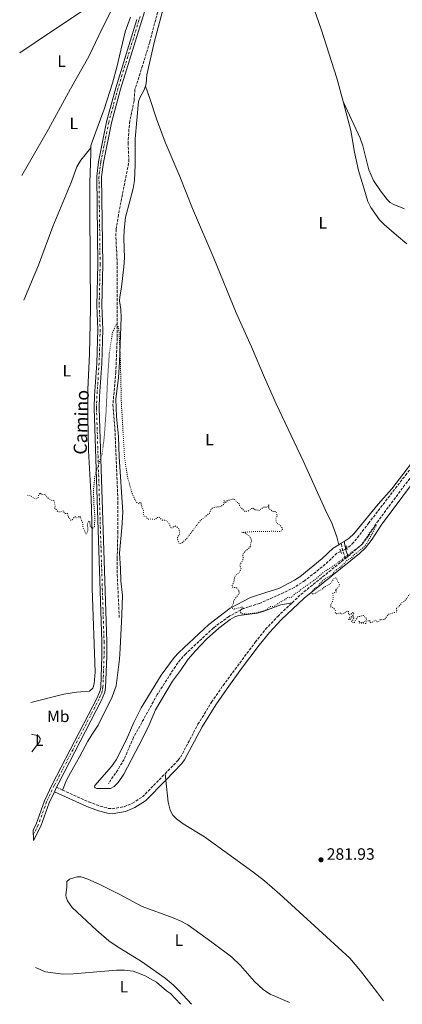
# Model space of a CAD drawing. Units: metres. Extents: x 622101 to 625582, y 4671663 to 4674035.
# Drawn here: x 622131 to 622364, y 4671663 to 4672263 of the extents above; entities that cross this region are included whole.
import ezdxf
from ezdxf.enums import TextEntityAlignment as Align

# ---------------------------------------------------------------- set-up
doc = ezdxf.new("R2010")
doc.units = ezdxf.units.M
doc.header["$MEASUREMENT"] = 0
for name, pattern in [('DGN Style 2', [1.7399219301090239, 1.043953158065414, -0.6959687720436097]), ('DGN Style 3', [2.435890702152634, 1.739921930109024, -0.6959687720436097]), ('DGN Style 4', [2.7856150101045474, 1.391937544087219, -0.6959687720436097, 0.001739921930109024, -0.6959687720436097]), ('DGN Style 5', [1.217945351076317, 0.5219765790327072, -0.6959687720436097])]:
    doc.linetypes.add(name, pattern=pattern)
for name, color, linetype, lineweight in [('Barranco lineal', 142, 'DGN Style 3', 13), ('Barranco lineal no visto', 142, 'DGN Style 5', 0), ('Camino', 7, 'DGN Style 3', 0), ('Cota de punto acotado terreno', 7, 'Continuous', 0), ('Curva de nivel auxiliar', 30, 'DGN Style 5', 0), ('Eje pista sin pavimentar', 7, 'DGN Style 4', 0), ('Etiqueta de uso rústico', 92, 'Continuous', 0), ('Línea de cambio de uso (parcela vista)', 92, 'Continuous', 0), ('Línea de pista sin pavimentar', 7, 'Continuous', 0), ('Margen derecho', 7, 'Continuous', 0), ('Pista sin pavimentar', 9, 'Continuous', 0), ('Pontón-alcantarilla (pasos de agua)', 1, 'DGN Style 2', 0), ('Punto acotado terreno (símbolo)', 7, 'Continuous', 0), ('Texto de Pista sin pavimentar', 7, 'Continuous', 0)]:
    doc.layers.add(name, color=color, linetype=linetype, lineweight=lineweight)
doc.styles.add('Style-Arial', font='arial.ttf')

# ---------------------------------------------------------------- blocks, each defined once
blk = doc.blocks.new('5PATER')
at = {"layer": 'Punto acotado terreno (símbolo)', "linetype": 'Continuous', "lineweight": 0}
h = blk.add_hatch(color=51, dxfattribs=at)
edge = h.paths.add_edge_path()
edge.add_ellipse((0, 0), major_axis=(-0.1095731443231308, -0.1110710700762829), ratio=0.9994222409660317, start_angle=0, end_angle=360)

msp = doc.modelspace()

# ---------------------------------------------------------------- linework, layer by layer
at = {"layer": 'Barranco lineal', "color": 142, "linetype": 'DGN Style 3', "lineweight": 13}
for points in [[(622218.0499999998, 4672279.109999999, 283.4799999999959), (622210.0800000001, 4672248.980000001, 283.2400000000052), (622205.6799999997, 4672234.640000001, 283.4799999999959), (622201.0800000001, 4672220.02, 283.2400000000052), (622200.5099999999, 4672213.24, 283.2400000000052), (622198.0700000003, 4672200.980000001, 283.2400000000052), (622197.4199999999, 4672196.130000001, 283.2200000000012), (622196.8700000001, 4672187.76, 283.0099999999948), (622197.3799999999, 4672177.730000001, 283.0200000000041), (622197.2100000001, 4672175.25, 283.0099999999948), (622191.0499999998, 4672143.880000001, 282.7700000000041), (622189.6200000001, 4672134.99, 282.7700000000041), (622189.4699999997, 4672130, 282.7700000000041), (622190.3099999996, 4672114.99, 282.7700000000041), (622190.3399999999, 4672068.91, 282.7599999999948), (622189.3899999997, 4672048, 282.5299999999988), (622187.6900000004, 4672028.32, 282.5299999999988), (622188.9100000003, 4672013.369999999, 282.5299999999988), (622190.7199999997, 4671969.060000001, 282.5299999999988), (622190.6799999997, 4671951.100000001, 282.2899999999936), (622190.2800000003, 4671934.83, 282.2899999999936), (622190.3099999996, 4671924.83, 282.5099999999948), (622191.5599999996, 4671898.59, 282.0500000000029)], [(622510.5899999999, 4672162.619999999, 283.4499999999971), (622511.2599999999, 4672160.859999999, 283.4799999999959), (622510.2100000001, 4672154.49, 283.4799999999959), (622502.8099999996, 4672129.369999999, 282.6499999999942), (622501.0700000003, 4672124.699999999, 282.6399999999995), (622498.8700000001, 4672120.189999999, 282.7200000000012), (622492.4000000004, 4672108.07, 282.5599999999977), (622483.7599999999, 4672094.949999999, 282.6499999999942), (622474.2699999996, 4672083.130000001, 282.6499999999942), (622465.7000000002, 4672073.300000001, 282.6000000000058), (622462.9600000001, 4672070.58, 282.6499999999942), (622448.0700000003, 4672058.980000001, 282.5299999999988), (622438.5499999998, 4672051.02, 282.5299999999988), (622428.0300000003, 4672044.27, 282.4100000000035), (622411.54, 4672033.060000001, 282.4400000000023), (622402.8700000001, 4672025.439999999, 282.5200000000041), (622382.5599999996, 4672004.880000001, 282.4900000000052), (622372.7400000002, 4671994.17, 282.4100000000035), (622366.4299999997, 4671986.41, 282.4199999999983), (622343.3799999999, 4671956.380000001, 282.1699999999983), (622334.0899999999, 4671944.380000001, 282.5299999999988), (622332.3200000003, 4671942.609999999, 282.3999999999942), (622329.9600000001, 4671941.060000001, 282.3000000000029)], [(622326.0199999996, 4671938.930000001, 282.2100000000065), (622323.8600000005, 4671937.92, 282.179999999993), (622318.7000000002, 4671932.77, 282.0500000000029), (622311.0099999999, 4671926.380000001, 282.1600000000035), (622304.3799999999, 4671921.300000001, 282.2799999999988), (622298.2400000002, 4671917.289999999, 282.2899999999936), (622293.79, 4671914.99, 282.2899999999936), (622276.9299999997, 4671907.32, 282.1699999999983), (622270.1900000004, 4671905.350000001, 282.0500000000029), (622265.5599999996, 4671903.470000001, 281.9700000000012), (622258.2599999999, 4671899.380000001, 281.929999999993), (622248.8200000003, 4671892.449999999, 282.1499999999942), (622232.0300000003, 4671876.75, 282.1699999999983), (622228.6600000003, 4671873.060000001, 282.1300000000047), (622225.6600000003, 4671869.039999999, 282.0599999999977), (622214.6500000004, 4671851.850000001, 281.9100000000035), (622200.1799999997, 4671825.720000001, 281.6900000000023), (622194.4800000006, 4671812.4, 281.570000000007), (622190.5999999996, 4671805.980000001, 281.3600000000006), (622185.0599999996, 4671797.84, 281.4499999999971)]]:
    msp.add_polyline3d(points, dxfattribs=at)
at = {"layer": 'Barranco lineal no visto', "color": 142, "linetype": 'DGN Style 5', "lineweight": 0}
msp.add_polyline3d([(622329.9600000001, 4671941.060000001, 282.3000000000029), (622328.4000000004, 4671940.050000001, 282.25), (622326.1399999997, 4671938.99, 282.2100000000065), (622326.0199999996, 4671938.930000001, 282.2100000000065)], dxfattribs=at)
at = {"layer": 'Camino', "color": 7, "linetype": 'DGN Style 3', "lineweight": 0, "extrusion": (0.1257016530559217, 0.01453813202564188, 0.9919615603117964), "elevation": 146429.2178145256, "flags": 128}
msp.add_lwpolyline([(4569498.831243186, -1145646.970194107), (4569502.814703857, -1145645.942847486), (4569508.253764855, -1145645.389660844)], dxfattribs=at)
at = {"layer": 'Camino', "color": 7, "linetype": 'DGN Style 3', "lineweight": 0, "extrusion": (-0.07678011483233185, 0.08684553104254314, 0.9932586106872031), "elevation": 358234.726552355, "flags": 128}
msp.add_lwpolyline([(-3560688.857841406, -3067105.817205123), (-3560696.146080043, -3067106.076005394), (-3560731.075118209, -3067104.52320377)], dxfattribs=at)
at = {"layer": 'Camino', "color": 7, "linetype": 'DGN Style 3', "lineweight": 0, "extrusion": (-0.04070055029931986, -0.03295995481709076, 0.9986276115668884), "elevation": -179033.805549594, "flags": 128}
msp.add_lwpolyline([(-3239064.802429477, 3419162.787439416), (-3239064.802429477, 3419164.887772722)], dxfattribs=at)
at = {"layer": 'Camino', "color": 7, "linetype": 'DGN Style 3', "lineweight": 0, "extrusion": (0.0180878077690372, -0.00825318004600084, 0.9998023385796008), "elevation": -27021.64349789726, "flags": 128}
msp.add_lwpolyline([(4508521.924477146, 1373043.101953908), (4508521.924477146, 1373039.078162165)], dxfattribs=at)
at = {"layer": 'Camino', "color": 7, "linetype": 'DGN Style 3', "lineweight": 0}
for points in [[(622330.7899999993, 4671936.080000003, 282.5899999999965), (622339.1700000013, 4671943.29, 282.4900000000052), (622343.0000000001, 4671948.180000001, 282.570000000007), (622348.2899999986, 4671956.65, 282.5000000000001), (622374.1799999987, 4671991.390000002, 282.6499999999943), (622380.6200000005, 4671999.13, 282.6399999999995), (622390.4400000018, 4672009.960000002, 282.7400000000054), (622407.3399999999, 4672027.210000004, 282.8099999999978), (622411.2199999979, 4672030.63, 282.8300000000018), (622442.9499999986, 4672050.410000001, 282.9299999999931), (622451.7199999993, 4672056.27, 282.9799999999959), (622459.6099999995, 4672062.24, 282.9499999999972), (622471.170000002, 4672072.719999999, 283.1199999999953), (622491.5300000003, 4672093.149999999, 283.1000000000058), (622501.1499999982, 4672102.140000001, 283.300000000003), (622501.9299999982, 4672105.260000003, 283.300000000003), (622504.8000000004, 4672124.38, 283.2899999999936), (622513.8799999976, 4672157.460000001, 283.3899999999995), (622519.100000001, 4672178.750000001, 283.4900000000054)], [(622219.4200000014, 4671803.730000001, 282.0800000000018), (622227.4200000011, 4671811.940000002, 282.0800000000018), (622228.769999999, 4671813.750000001, 282.1300000000047), (622239.4299999987, 4671833.789999999, 282.0299999999988), (622247.6999999987, 4671847.260000003, 282.0599999999977), (622254.6700000003, 4671857.370000003, 282.1100000000007), (622274.2500000005, 4671883.739999998, 282.1600000000036), (622280.5799999982, 4671891.580000003, 282.1799999999931), (622287.8999999985, 4671899.440000003, 282.1799999999931), (622296.6799999983, 4671907.760000003, 282.3300000000017)], [(622157.0599999977, 4671793.760000002, 282.1100000000007), (622172.9200000007, 4671786.530000003, 282.0800000000018), (622179.8699999999, 4671783.989999999, 281.9900000000053), (622184.9799999995, 4671782.580000003, 281.9900000000053), (622187.1900000002, 4671782.390000001, 281.9900000000053), (622194.4400000012, 4671783.640000001, 282.0200000000042), (622199.5399999995, 4671785.739999999, 281.9799999999959), (622205.6200000015, 4671789.590000001, 281.9900000000053), (622219.4200000014, 4671803.730000001, 282.0800000000018)]]:
    msp.add_polyline3d(points, dxfattribs=at)
at = {"layer": 'Curva de nivel auxiliar', "color": 30, "linetype": 'DGN Style 5', "lineweight": 0, "elevation": 282.4999999999999, "flags": 128}
for points in [[(622135.6500000014, 4671973.159999999), (622137.8600000018, 4671972.75), (622140.0700000003, 4671971.099999999), (622140.940000002, 4671970.92), (622142.2400000007, 4671971.599999999), (622142.4700000009, 4671973.51), (622143.4600000011, 4671974.599999999), (622144.4900000015, 4671973.480000001), (622146.3900000014, 4671973.74), (622147.2699999998, 4671972.27), (622150.0400000014, 4671970.15), (622151.9000000011, 4671969.86), (622152.5300000014, 4671966.539999999), (622152.3500000003, 4671965.350000001), (622153.7000000004, 4671963.689999999), (622154.2200000011, 4671963.239999999), (622155.5500000011, 4671963.019999998), (622157.6400000011, 4671963.619999999), (622158.1500000006, 4671962.140000001), (622160.16, 4671962.06), (622160.3600000013, 4671960.309999999), (622162.0399999998, 4671958.060000001), (622162.5700000018, 4671957.92), (622164.5000000009, 4671959.989999999), (622165.0700000008, 4671960.019999999), (622165.5300000012, 4671959.429999999), (622167.5700000019, 4671960.350000001), (622169.2500000006, 4671956.560000001), (622169.4600000007, 4671953.429999999), (622171.4700000001, 4671949.46), (622172.3000000016, 4671951.189999999), (622172.4800000006, 4671952.67), (622172.1400000006, 4671955.57), (622172.6500000004, 4671956.909999999), (622173.4999999997, 4671957.49), (622173.900000002, 4671954.449999998), (622174.9700000006, 4671953.060000001), (622175.5100000014, 4671953.08), (622176.4400000012, 4671954.130000001), (622176.7499999995, 4671960.390000001), (622176.2000000019, 4671966.099999999), (622176.1500000006, 4671968.099999999), (622175.7800000019, 4671975.849999998), (622176.7400000007, 4671985.130000001), (622179.3899999993, 4671993.350000001), (622181.0999999993, 4671998.37), (622182.38, 4672008.27), (622183.5800000003, 4672024.939999999), (622184.4499999997, 4672043.8), (622185.5000000005, 4672059.84), (622187.4100000014, 4672071.99), (622189.66, 4672077.189999999), (622190.6900000004, 4672076.489999999), (622191.3099999996, 4672073.880000001), (622192.1400000011, 4672058.529999999), (622192.8300000017, 4672028.890000002), (622194.7800000008, 4671995.940000001), (622196.550000001, 4671984.259999999), (622199.5900000009, 4671973.760000001), (622201.8799999997, 4671969.029999998), (622203.4800000001, 4671967.88), (622204.4900000005, 4671968.98), (622204.6900000017, 4671968.779999998), (622205.2100000002, 4671966.119999998), (622205.9299999999, 4671964.970000001), (622206.2800000008, 4671963.559999999), (622206.1600000003, 4671961.599999999), (622206.4800000021, 4671960.470000001), (622208.0900000012, 4671960.099999999), (622208.5000000005, 4671958.850000001), (622209.3400000008, 4671958.539999999), (622210.8400000005, 4671958.74), (622213.5200000005, 4671958.449999999), (622214.5300000008, 4671959.619999998), (622215.9099999999, 4671959.84), (622217.9100000004, 4671957.939999999), (622219.4700000006, 4671957.96), (622220.5400000013, 4671957.52), (622222.1500000006, 4671955.499999999), (622222.6800000003, 4671953.439999999), (622223.5800000011, 4671953.3), (622225.5000000012, 4671954.489999998), (622227.4000000011, 4671953.390000002), (622227.9199999997, 4671952.460000002), (622228.2800000017, 4671949.59), (622227.0600000012, 4671947.510000001), (622226.8700000013, 4671946.480000001), (622227.9000000017, 4671943.859999998), (622228.36, 4671943.560000001), (622230.0400000007, 4671944.470000001), (622232.5399999997, 4671946.810000001), (622240.7500000017, 4671957.66), (622246.3600000021, 4671962.220000001), (622247.5600000002, 4671965.01), (622248.480000001, 4671965.600000001), (622253.4800000011, 4671966.34), (622254.9200000007, 4671967.550000001), (622255.2800000005, 4671968.609999998), (622255.1700000009, 4671969.529999999), (622255.4500000003, 4671969.769999999), (622256.0400000004, 4671969.050000001)], [(622256.0400000004, 4671969.050000001), (622256.4800000007, 4671969.04), (622257.5400000003, 4671970.03), (622261.4200000005, 4671970.929999999), (622263.420000001, 4671968.710000001), (622264.2900000005, 4671968.239999999), (622264.6700000004, 4671967.699999998), (622264.6900000006, 4671966.449999999), (622268.1799999997, 4671963.239999999), (622269.9299999998, 4671963.57), (622272.5000000002, 4671965.49), (622274.2999999997, 4671964.359999999), (622276.5599999994, 4671963.98), (622279.4900000019, 4671965.970000001), (622281.5300000004, 4671965.98), (622282.1500000019, 4671966.51), (622282.4800000003, 4671967.600000001), (622282.5899999999, 4671966.429999999), (622282.2700000004, 4671965.59), (622283.1900000012, 4671964.539999999), (622285.2100000017, 4671963.199999999), (622286.630000001, 4671963.389999999), (622286.9999999999, 4671963.099999999), (622287.6000000011, 4671960.759999999), (622286.800000001, 4671958.890000001), (622286.9500000007, 4671956.949999999), (622287.5400000007, 4671956.08), (622289.6399999997, 4671954.640000001), (622290.8100000009, 4671952.88), (622290.5800000007, 4671951.8), (622289.5599999991, 4671951), (622285.2000000007, 4671951.319999999), (622279.5400000011, 4671951.029999998), (622274.5499999999, 4671951.17), (622266.0700000019, 4671950.550000001), (622268.24, 4671950.34), (622269.1900000023, 4671949.24), (622270.5300000011, 4671948.529999999), (622271.2300000007, 4671947.550000001), (622271.9900000007, 4671945.390000001), (622271.3500000014, 4671943.57), (622271.3899999994, 4671942.279999998), (622270.9900000015, 4671941.569999999), (622268.3200000006, 4671939.260000001), (622266.860000001, 4671937.52), (622266.6700000009, 4671936.789999999), (622266.9200000013, 4671934.939999999), (622266.6100000006, 4671933.46), (622265.1300000009, 4671931.449999998), (622264.8700000016, 4671930.489999999), (622265.6800000007, 4671928.449999999), (622264.6700000004, 4671926.490000002), (622263.5500000007, 4671925.289999999), (622262.2000000007, 4671924.439999999), (622261.5099999999, 4671922.49), (622261.2800000019, 4671920.57), (622260.2699999993, 4671918.529999999), (622260.2699999993, 4671917.239999999), (622262.9500000017, 4671916.849999999), (622263.4600000011, 4671916.439999999), (622264.570000002, 4671914.309999999), (622264.5400000007, 4671913.489999998), (622261.2100000004, 4671909.139999999), (622260.9000000019, 4671906.949999998), (622259.9200000007, 4671905.539999999), (622260.1500000008, 4671904.550000001), (622261.4900000021, 4671903.909999999), (622266.100000001, 4671905.08), (622266.9400000013, 4671904.960000002), (622266.9000000011, 4671904.539999999), (622265.3700000001, 4671903.509999999), (622265.2100000014, 4671902.119999998), (622265.9900000015, 4671901.039999999), (622268.9400000018, 4671900.9), (622273.5300000008, 4671901.439999999), (622279.9600000014, 4671902.92), (622281.07, 4671903.449999998), (622283.4999999995, 4671905.489999999), (622285.4500000009, 4671905.55), (622287.1699999997, 4671906.430000001), (622289.9700000006, 4671908.48), (622292.2300000002, 4671909.550000001), (622293.5700000013, 4671910.99), (622294.5200000014, 4671911.119999999), (622295.4100000008, 4671910.67), (622296.4000000011, 4671911.109999998), (622298.8200000017, 4671913.569999999), (622300.4900000015, 4671914.42), (622301.740000001, 4671915.599999999), (622310.6100000001, 4671921.83), (622315.9700000001, 4671926.5), (622321.510000001, 4671929.92), (622337.5000000016, 4671941.949999999), (622340.0300000019, 4671944.509999999), (622344.7999999995, 4671951.8), (622347.550000001, 4671955.189999999), (622347.950000001, 4671955.09), (622347.7499999999, 4671954.539999999), (622345.7699999996, 4671950.51), (622341.8700000013, 4671943.55), (622340.5800000017, 4671941.86)], [(622340.5800000017, 4671941.86), (622334.5199999998, 4671937.019999999), (622332.5599999996, 4671934.759999999), (622330.5900000003, 4671933.939999999), (622326.0599999997, 4671929.499999999), (622322.5400000014, 4671927.01), (622321.4400000018, 4671925.17), (622316.8399999996, 4671922.56), (622313.450000001, 4671919.48), (622312.6799999999, 4671917.499999999), (622310.6000000011, 4671916.92), (622308.8200000019, 4671914.859999999), (622308.9900000019, 4671912.999999999), (622310.8700000016, 4671913.529999999), (622313.0900000011, 4671915.08), (622314.6, 4671915.680000001), (622316.490000001, 4671917.600000001), (622317.480000001, 4671917.77), (622319.4700000003, 4671918.92), (622322.5400000014, 4671922.899999999), (622323.7599999997, 4671922.729999999), (622324.1500000008, 4671921.130000001), (622324.8799999995, 4671920.439999998), (622325.5299999999, 4671918.48), (622325.0700000017, 4671917.57), (622322.9300000004, 4671915.440000001), (622323.8600000002, 4671914.45), (622321.4700000009, 4671913.5), (622321.6500000019, 4671910.349999999), (622321.2200000006, 4671908.199999998), (622320.2400000015, 4671906.59), (622320.1900000002, 4671905.17), (622321.6600000008, 4671904.650000001), (622322.7000000002, 4671903.41), (622323.1100000015, 4671902.439999998), (622322.7800000008, 4671901.48), (622323.5899999999, 4671901.079999999), (622325.5800000014, 4671901.56), (622326.4700000009, 4671900.970000001), (622327.5400000016, 4671900.909999999), (622329.9100000008, 4671902.519999999), (622330.8300000018, 4671902.76), (622331.0500000009, 4671902.500000001), (622330.8899999999, 4671900.849999999), (622331.5400000003, 4671900.470000001), (622332.4800000014, 4671900.739999999), (622333.560000001, 4671901.84), (622334.0199999993, 4671901.929999999), (622334.1599999999, 4671901.119999999), (622333.4800000006, 4671899.789999999), (622331.5700000017, 4671898.59), (622331.070000001, 4671897.61), (622331.5500000014, 4671897.289999999), (622333.5300000019, 4671899.189999999), (622334.1599999999, 4671899.17), (622334.0900000007, 4671897.55), (622332.8300000001, 4671896.49), (622333.4500000014, 4671895.71), (622334.5600000002, 4671895.489999999), (622334.8100000004, 4671896.499999999), (622336.5400000005, 4671899.099999999), (622339.4800000021, 4671899.949999998), (622340.0800000011, 4671899.98), (622340.9400000017, 4671898.949999999), (622341.6800000013, 4671898.640000001), (622341.8400000001, 4671897.429999999), (622341.4500000011, 4671896.819999998), (622339.3900000004, 4671895.609999999), (622337.8400000012, 4671895.76), (622337.7200000007, 4671896.67), (622337.4700000002, 4671896.699999998), (622337.1500000006, 4671896.029999999), (622337.4500000002, 4671895.46), (622341.5000000005, 4671895.189999999), (622341.9600000008, 4671896.41), (622343.4699999995, 4671896.929999999), (622343.8800000009, 4671896.880000002), (622344.0199999993, 4671895.949999999), (622344.7200000011, 4671895.59), (622347.4700000006, 4671897.140000001), (622347.9900000013, 4671897), (622348.2100000003, 4671896.230000001), (622349.1300000012, 4671896.24), (622349.7900000006, 4671896.62), (622350.5100000004, 4671897.639999999), (622353.2100000004, 4671897.560000001), (622353.310000001, 4671898.41), (622355.5599999996, 4671900.9), (622357.4999999999, 4671901.230000001), (622358.4000000005, 4671901.819999998), (622359.5100000014, 4671901.859999999), (622360.4400000012, 4671902.319999999), (622360.0999999993, 4671903.550000001), (622360.2600000004, 4671904.460000001), (622362.4300000005, 4671906.24), (622363.5800000017, 4671908.029999998), (622364.9000000004, 4671908.649999999), (622366.5600000012, 4671910.489999999), (622367.4800000021, 4671912.17), (622369.9299999997, 4671914.499999999), (622371.4900000021, 4671915.440000001)]]:
    msp.add_lwpolyline(points, dxfattribs=at)
at = {"layer": 'Eje pista sin pavimentar', "color": 7, "linetype": 'DGN Style 4', "lineweight": 0}
msp.add_polyline3d([(622204.2800000003, 4672264.640000001, 283.6300000000048), (622203.5300000015, 4672262.230000001, 283.6199999999954), (622190.7399999974, 4672220.830000003, 283.429999999993), (622185.1600000006, 4672200.140000002, 283.3300000000017), (622180.2899999979, 4672175.960000002, 283.1999999999971), (622179.1799999992, 4672167.010000002, 283.1900000000023), (622179.899999999, 4672113.710000002, 282.9600000000063), (622179.3400000002, 4672088.739999998, 282.8000000000029), (622179.9400000013, 4672074.030000003, 282.770000000004), (622179.2999999999, 4672053.510000002, 282.7599999999948), (622177.9200000009, 4672033.550000002, 282.679999999993), (622177.6900000006, 4672026.16, 282.6499999999943), (622182.2899999984, 4671884.030000002, 282.2700000000041), (622182.2899999984, 4671875.180000001, 282.2100000000063), (622181.6200000001, 4671856.309999999, 282.0899999999966), (622181.2299999989, 4671853.88, 282.1000000000058), (622179.3099999989, 4671849.230000001, 282.0700000000069), (622151.9999999994, 4671796.480000001, 282.1900000000023), (622147.339999999, 4671786.640000002, 282.1600000000036), (622142.2899999976, 4671772.5, 282.4700000000011), (622139.23, 4671766.630000001, 281.479999999996)], dxfattribs=at)
at = {"layer": 'Línea de cambio de uso (parcela vista)', "color": 92, "linetype": 'Continuous', "lineweight": 0, "extrusion": (0.5457451836606534, -0.8200593568587556, 0.1722348563433197), "elevation": -3491942.424341935, "flags": 128}
msp.add_lwpolyline([(3106461.342622042, 610845.4079530549), (3106483.843922269, 610846.2708482344), (3106515.780771041, 610846.4535789783)], dxfattribs=at)
at = {"layer": 'Línea de cambio de uso (parcela vista)', "color": 92, "linetype": 'Continuous', "lineweight": 0, "extrusion": (0.0198200784739244, 0.0125527163698991, 0.9997247590217141), "elevation": 71262.74983257342, "flags": 128}
msp.add_lwpolyline([(3613970.260394178, -3024647.274208806), (3613970.260394178, -3024649.405429114)], dxfattribs=at)
at = {"layer": 'Línea de cambio de uso (parcela vista)', "color": 92, "linetype": 'Continuous', "lineweight": 0, "extrusion": (0.02659416448260906, 0.01686943268145191, 0.9995039633020361), "elevation": 95645.8374024631, "flags": 128}
msp.add_lwpolyline([(3611821.712647788, -3026538.738498256), (3611821.712647788, -3026540.326138012)], dxfattribs=at)
at = {"layer": 'Línea de cambio de uso (parcela vista)', "color": 92, "linetype": 'Continuous', "lineweight": 0}
for points in [[(622311.1699999999, 4672402.4, 284.3699999999953), (622308.8499999996, 4672403.439999999, 284.3999999999942), (622305.2999999998, 4672402.869999999, 284.3099999999977), (622300.5300000003, 4672401.300000001, 284.2899999999936), (622261.3499999996, 4672383.100000001, 284.3899999999995), (622256.1100000005, 4672380.060000001, 284.1399999999995), (622252.9000000004, 4672377.609999999, 284.0800000000018), (622249.9000000004, 4672374.810000001, 284.1699999999983), (622247.0300000003, 4672370.82, 284.1499999999942), (622245.2199999997, 4672366.880000001, 284.1300000000047), (622242.6600000003, 4672359.66, 284.2200000000012), (622239.8099999996, 4672347.210000001, 284.0299999999988), (622234.7000000002, 4672328.49, 284.070000000007), (622231.04, 4672313.449999999, 284), (622225.0499999998, 4672291.850000001, 283.820000000007), (622217.9299999997, 4672267.880000001, 283.7899999999936), (622212.9900000002, 4672249.630000001, 283.7299999999959), (622208.2400000002, 4672229.08, 283.6399999999995), (622208, 4672223.66, 283.5800000000018), (622207.4400000004, 4672222.08, 283.5099999999948)], [(622327.8099999996, 4672212.850000001, 283.429999999993), (622323.8499999996, 4672227.029999999, 283.4900000000052), (622314.4199999999, 4672256.880000001, 283.679999999993), (622302.5199999996, 4672290.49, 283.8399999999965), (622296.7199999997, 4672308.350000001, 283.9199999999983), (622286.8300000001, 4672335.970000001, 283.9600000000065), (622285.1900000004, 4672341.960000001, 283.9600000000065), (622285.2100000001, 4672347.890000001, 284.0099999999948), (622285.6200000001, 4672353.91, 284.0200000000041), (622286.6799999997, 4672360.609999999, 284.0200000000041), (622287.9400000004, 4672365.140000001, 284.0500000000029), (622289.1500000004, 4672367.34, 284.0800000000018), (622290.8600000005, 4672369.480000001, 284.0800000000018), (622302.7599999999, 4672382.67, 284.1999999999971), (622309.7300000006, 4672391.430000001, 284.2599999999948), (622312.3399999999, 4672397.57, 284.2899999999936), (622312.1200000001, 4672400.449999999, 284.3099999999977), (622311.1699999999, 4672402.4, 284.3699999999953)], [(622132.2699999996, 4672167.75, 283.0099999999948), (622148.5599999996, 4672196.060000001, 282.9700000000012), (622161.7800000003, 4672220.57, 283.3000000000029), (622172.9299999997, 4672240.109999999, 283.3800000000047), (622179.1200000001, 4672252.930000001, 283.4700000000012), (622186.8300000001, 4672268.58, 283.4799999999959)], [(622174.1699999999, 4672184.609999999, 283.2799999999988), (622174.25, 4672185.800000001, 283.3300000000018), (622175.0300000003, 4672188.210000001, 283.3300000000018), (622182.2999999998, 4672208.189999999, 283.3099999999977), (622187.4800000006, 4672224.050000001, 283.3899999999995), (622190.0599999996, 4672233.710000001, 283.4900000000052), (622195.0599999996, 4672255.25, 283.5599999999977), (622198.3200000003, 4672264.15, 283.5399999999936)], [(622207.4400000004, 4672222.08, 283.5099999999948), (622206.54, 4672219.560000001, 283.4199999999983), (622204.0499999998, 4672215.15, 283.3500000000058), (622203.2699999996, 4672212.810000001, 283.25), (622201.1799999997, 4672190.09, 283.1300000000047), (622201.1600000003, 4672174.27, 283.0099999999948), (622200.8499999996, 4672164.74, 283.1100000000006), (622200.0099999999, 4672159.810000001, 283.1199999999953), (622197.9199999999, 4672152.25, 283.0899999999965), (622195.4000000004, 4672142.380000001, 283.0099999999948), (622194.5, 4672134.52, 282.8500000000058), (622194.3300000001, 4672129.52, 282.8099999999977), (622194.6500000004, 4672117.609999999, 282.8300000000018), (622194.4199999999, 4672112.15, 282.8000000000029), (622192.9600000001, 4672099.869999999, 282.7899999999936), (622191.8700000001, 4672093.92, 282.5899999999965), (622191.7300000006, 4672091.430000001, 282.7200000000012), (622192.5099999999, 4672086.310000001, 282.7200000000012), (622192.6500000004, 4672081.310000001, 282.6699999999983), (622191.75, 4672054.189999999, 282.6399999999995), (622191.0700000003, 4672044.83, 282.6600000000035), (622189.5300000003, 4672031.57, 282.5899999999965), (622189.8300000001, 4672021.109999999, 282.5200000000041), (622191.0999999996, 4672009.02, 282.5), (622191.5800000001, 4671996.529999999, 282.429999999993), (622193.6299999999, 4671962.880000001, 282.3000000000029), (622193.2000000002, 4671953.279999999, 282.3399999999965), (622191.6100000005, 4671937.859999999, 282.2799999999988), (622192.2800000003, 4671928.550000001, 282.25), (622192.5700000003, 4671921.100000001, 282.2700000000041), (622193.5700000003, 4671912.130000001, 282.2599999999948), (622193.1100000005, 4671900.359999999, 282.1900000000023), (622192.1900000004, 4671879.880000001, 282.1199999999953), (622191.6399999997, 4671873.41, 282.1499999999942), (622189.5800000001, 4671857.26, 282.1900000000023), (622187.1500000004, 4671850.59, 282.1499999999942), (622178.7999999998, 4671833.26, 282.1100000000006), (622174.9900000002, 4671827.77, 282.070000000007), (622172.4299999997, 4671823.480000001, 282.0899999999965), (622167.4299999997, 4671813.92, 282.1100000000006), (622161.8300000001, 4671804.17, 282.1699999999983), (622159.54, 4671799.720000001, 282.1600000000035), (622157.0599999996, 4671793.76, 282.1100000000006)], [(622325.1799999997, 4671943.09, 282.7299999999959), (622323.9199999999, 4671947.810000001, 282.75), (622320.7199999997, 4671956.74, 282.75), (622317.75, 4671962.279999999, 282.820000000007), (622303.5, 4671994.07, 282.8999999999942), (622286.9699999997, 4672028.779999999, 282.9900000000052), (622279.8700000001, 4672044.76, 283.0500000000029), (622271.9900000002, 4672063.52, 283.0800000000018), (622262.7400000002, 4672084.15, 283.2599999999948), (622249.1399999997, 4672117.49, 283.3300000000018), (622236.1799999997, 4672147.65, 283.4400000000023), (622228.3899999997, 4672167.17, 283.5200000000041), (622219.5199999996, 4672188.17, 283.6000000000058), (622214.2400000002, 4672202.210000001, 283.679999999993), (622210.1799999997, 4672214.560000001, 283.5800000000018), (622207.4400000004, 4672222.08, 283.5099999999948)], [(622364.9600000001, 4672147.58, 283.0599999999977), (622358.4800000006, 4672150.189999999, 283.7299999999959), (622356.3600000005, 4672151.439999999, 283.7700000000041), (622354.5599999996, 4672153.189999999, 283.4900000000052), (622350.3899999997, 4672158.550000001, 283.4700000000012), (622346.2699999996, 4672164.810000001, 283.5599999999977), (622343.3899999997, 4672171.279999999, 283.4700000000012), (622339.6100000005, 4672185.83, 283.570000000007), (622338.0099999999, 4672190.550000001, 283.4199999999983), (622327.8099999996, 4672212.850000001, 283.429999999993)], [(622366.4199999999, 4672126.17, 283.2400000000052), (622360.1500000004, 4672131.390000001, 283.2700000000041), (622352.6699999999, 4672137.939999999, 283.3699999999953), (622349.9100000003, 4672140.83, 283.3300000000018), (622344.5800000001, 4672148.25, 283.2899999999936), (622342.7300000006, 4672151.869999999, 283.2899999999936), (622340.75, 4672158.779999999, 283.320000000007), (622337.04, 4672170.800000001, 283.3899999999995), (622334.5999999996, 4672181.890000001, 283.2799999999988), (622332.3300000001, 4672195.15, 283.3899999999995), (622327.8099999996, 4672212.850000001, 283.429999999993)], [(622133.5899999999, 4672091.810000001, 282.4799999999959), (622142.3200000003, 4672113.24, 282.8899999999995), (622151.1299999999, 4672136.84, 283), (622162.2100000001, 4672163.460000001, 283.1399999999995), (622165.6299999999, 4672172.970000001, 283.1600000000035), (622168.0700000003, 4672177.109999999, 283.1900000000023), (622174.1699999999, 4672184.609999999, 283.2799999999988)], [(622137.8399999999, 4671847.08, 281.5800000000018), (622157.8099999996, 4671852.130000001, 281.8399999999965), (622165.5300000003, 4671853.369999999, 281.8500000000058), (622173.4699999997, 4671854.029999999, 281.9100000000035), (622175.3700000001, 4671855.699999999, 281.9499999999971), (622176.3099999996, 4671858.32, 282.0599999999977), (622176.9699999997, 4671865.800000001, 282.0800000000018), (622175.0499999998, 4671916.4, 282.3999999999942), (622175.0199999996, 4671950.630000001, 282.4600000000065), (622174.3499999996, 4671971.189999999, 282.4700000000012), (622172.8600000005, 4672000.439999999, 282.6699999999983), (622172.3899999997, 4672020.430000001, 282.7799999999988), (622172.5, 4672037.5, 282.7100000000065), (622173.4600000001, 4672059.230000001, 282.7299999999959), (622174.1200000001, 4672086.720000001, 282.8500000000058), (622173.5499999998, 4672146.100000001, 283.1300000000047), (622173.6500000004, 4672163.4, 283.2799999999988), (622174.3200000003, 4672181.300000001, 283.2700000000041), (622174.1699999999, 4672184.609999999, 283.2799999999988)], [(622328.3200000003, 4671945.08, 282.6300000000047), (622331.4500000002, 4671947.050000001, 282.6600000000035), (622334.2599999999, 4671949.74, 282.6900000000023), (622349.04, 4671967.779999999, 282.8500000000058), (622357.3899999997, 4671977.08, 282.7100000000065), (622376.6900000004, 4672002.34, 282.8500000000058)], [(622296.6799999997, 4671907.76, 282.3300000000018), (622289.8600000005, 4671906.58, 282.5099999999948), (622278.5199999996, 4671902.220000001, 282.5299999999988), (622275.54, 4671901.390000001, 282.4199999999983), (622264.3200000003, 4671899.939999999, 282.4799999999959), (622261.9100000003, 4671899.26, 282.429999999993), (622258.9199999999, 4671897.529999999, 282.4499999999971), (622252.04, 4671892.380000001, 282.3600000000006), (622244.6399999997, 4671885.49, 282.4499999999971), (622237.9699999997, 4671878.59, 282.3099999999977), (622233.5300000003, 4671873.49, 282.320000000007), (622228.7400000002, 4671866.460000001, 282.2799999999988), (622223.9299999997, 4671860.109999999, 282.429999999993), (622213.5499999998, 4671842.65, 282.3300000000018), (622209.6699999999, 4671833.439999999, 282.2100000000065), (622205.7400000002, 4671825.140000001, 282.070000000007), (622194.25, 4671803.439999999, 282.0500000000029), (622190.9000000004, 4671798.300000001, 282.0500000000029), (622188.4000000004, 4671795.970000001, 282.0899999999965), (622186.2599999999, 4671794.65, 282.070000000007), (622177.9199999999, 4671794.779999999, 282.0599999999977), (622176.9000000004, 4671795.100000001, 282.0200000000041), (622176.5499999998, 4671795.77, 282.0200000000041), (622176.7000000002, 4671796.449999999, 282.0200000000041), (622186.7400000002, 4671808.180000001, 282.3899999999995), (622189.5599999996, 4671812.109999999, 282.2400000000052), (622195.8300000001, 4671824.09, 282.1699999999983), (622200.4600000001, 4671834.810000001, 282.1699999999983), (622204.9299999997, 4671843.75, 282.25), (622217.0899999999, 4671863.730000001, 282.4900000000052), (622224.9299999997, 4671874.439999999, 282.3300000000018), (622227.7000000002, 4671877.460000001, 282.3600000000006), (622246.0700000003, 4671894.439999999, 282.5200000000041), (622258.9400000004, 4671904.42, 282.5399999999936), (622271.3700000001, 4671910.880000001, 282.5500000000029), (622281.3600000005, 4671914.189999999, 282.7100000000065), (622288.5599999996, 4671916.439999999, 282.6499999999942), (622298.1500000004, 4671921.49, 282.6600000000035), (622301.3200000003, 4671923.600000001, 282.7100000000065), (622314.8600000005, 4671934.67, 282.8500000000058), (622321.7000000002, 4671941.060000001, 282.8399999999965), (622325.1799999997, 4671943.09, 282.7299999999959)], [(622138.3600000005, 4671817.060000001, 280.8399999999965), (622143.29, 4671823.230000001, 281.7799999999988), (622143.5199999996, 4671825.09, 281.7599999999948), (622142.4400000004, 4671826.66, 281.7299999999959), (622138.1699999999, 4671827.710000001, 280.8399999999965)], [(622352.2300000006, 4671665.529999999, 282.1100000000006), (622348.54, 4671670.359999999, 282.1000000000058), (622338.2800000003, 4671683.76, 281.9400000000023), (622331.7699999996, 4671691.359999999, 281.9900000000052), (622289.2400000002, 4671730.4, 281.9900000000052), (622279.7999999998, 4671738.59, 282.0299999999988), (622272.8799999999, 4671744.01, 281.9600000000065), (622243.3799999999, 4671765.199999999, 282.0899999999965), (622230.3600000005, 4671773.189999999, 282.0500000000029), (622226.4400000004, 4671776.300000001, 282.0200000000041), (622224.0999999996, 4671778.57, 282.0200000000041), (622222.4299999997, 4671781.460000001, 282.1399999999995), (622221.29, 4671786.33, 282.179999999993), (622219.8200000003, 4671799.869999999, 282.070000000007), (622219.4199999999, 4671803.730000001, 282.0800000000018)], [(622295.1100000005, 4671664.52, 281.8999999999942), (622283.3200000003, 4671669.480000001, 281.8699999999953), (622279.2300000006, 4671672.180000001, 281.9100000000035), (622273.7800000003, 4671677.300000001, 281.8699999999953), (622265.3200000003, 4671686.92, 281.8899999999995), (622259.8399999999, 4671692.17, 281.8699999999953), (622247.7800000003, 4671701.17, 281.8800000000047), (622233.2999999998, 4671711.67, 281.8899999999995), (622228.9400000004, 4671714.039999999, 281.8800000000047), (622224.3600000005, 4671716.02, 281.8999999999942), (622205.4199999999, 4671722.92, 281.8699999999953), (622191.4900000002, 4671730.380000001, 281.9199999999983), (622179.3499999996, 4671736.460000001, 281.929999999993), (622172.4800000006, 4671739.57, 281.8999999999942), (622168.4299999997, 4671741.02, 281.9100000000035), (622165.9900000002, 4671740.970000001, 281.8999999999942), (622161.1699999999, 4671739.51, 281.8999999999942), (622159.6699999999, 4671738.16, 281.9100000000035), (622159.7300000006, 4671734.77, 281.929999999993), (622159, 4671729.789999999, 281.9199999999983), (622159.1500000004, 4671728.66, 281.9100000000035), (622160.0099999999, 4671726.32, 281.8899999999995), (622162.7999999998, 4671722.220000001, 281.929999999993), (622177.6100000005, 4671708.460000001, 281.8000000000029), (622185.2400000002, 4671702.07, 281.8600000000006), (622190.1900000004, 4671698.609999999, 281.8800000000047), (622205.1299999999, 4671689.51, 281.8699999999953), (622219.4600000001, 4671679.289999999, 282.070000000007), (622224.2400000002, 4671675.180000001, 282.1199999999953), (622227.8200000003, 4671671.699999999, 282.3399999999965), (622235.5700000003, 4671663.480000001, 282.070000000007)], [(622228.7999999998, 4671663.359999999, 282.6699999999983), (622222.7599999999, 4671669.869999999, 282.7400000000052), (622220.1900000004, 4671671.52, 282.8399999999965), (622214.1699999999, 4671676.84, 282.7899999999936), (622206.9800000006, 4671680.960000001, 282.5899999999965), (622199.9299999997, 4671683.480000001, 282.4799999999959), (622194.7000000002, 4671684.220000001, 282.2299999999959), (622189.8600000005, 4671684.199999999, 282.1199999999953), (622163.7999999998, 4671681.92, 281.9499999999971), (622157.1500000004, 4671681.630000001, 281.929999999993), (622146.7400000002, 4671683.180000001, 281.8899999999995), (622140.6299999999, 4671685.810000001, 282.4499999999971)]]:
    msp.add_polyline3d(points, dxfattribs=at)
at = {"layer": 'Línea de pista sin pavimentar', "color": 7, "linetype": 'Continuous', "lineweight": 0, "extrusion": (-0.001444067019893939, -0.002975653250749948, 0.9999945300641268), "elevation": -14517.88600793434, "flags": 128}
msp.add_lwpolyline([(622153.1587995557, 4671772.91298638), (622151.8387864903, 4671770.192974338)], dxfattribs=at)
at = {"layer": 'Línea de pista sin pavimentar', "color": 7, "linetype": 'Continuous', "lineweight": 0}
for points in [[(622210.510000002, 4672279.31, 283.6300000000048), (622192.3099999987, 4672220.370000003, 283.479999999996), (622186.7600000009, 4672199.770000001, 283.3099999999976), (622181.9100000006, 4672175.7, 283.1300000000047), (622180.8199999998, 4672166.920000004, 283.1499999999942), (622181.5399999997, 4672113.7, 282.9499999999972), (622180.9800000008, 4672088.750000002, 282.8099999999978), (622181.5899999988, 4672074.04, 282.8000000000029), (622180.9400000006, 4672053.420000004, 282.7799999999989), (622179.5599999992, 4672033.480000001, 282.6699999999984), (622179.3400000002, 4672026.16, 282.6000000000059), (622183.9299999991, 4671884.050000002, 282.2200000000012), (622183.9299999991, 4671875.140000002, 282.2200000000012)], [(622202.2300000007, 4672262.63, 283.6399999999995), (622189.4299999997, 4672221.210000001, 283.3899999999995), (622183.8299999986, 4672200.45, 283.3500000000059), (622178.949999999, 4672176.180000001, 283.2500000000001), (622177.8200000003, 4672167.080000004, 283.229999999996), (622178.5399999977, 4672113.719999999, 282.9700000000012), (622177.9799999989, 4672088.730000001, 282.7899999999937), (622178.579999998, 4672074.02, 282.7499999999999), (622177.9400000009, 4672053.580000003, 282.7499999999999), (622176.5599999975, 4672033.620000001, 282.679999999993), (622176.3299999972, 4672026.16, 282.699999999997), (622180.9299999994, 4671884.010000002, 282.3099999999977), (622180.9299999994, 4671875.2, 282.1999999999971), (622180.260000001, 4671856.440000002, 282.0299999999988), (622179.9100000003, 4671854.25, 282.0399999999937), (622178.0700000006, 4671849.800000002, 282.0299999999988), (622150.7800000012, 4671797.080000003, 282.1900000000023), (622146.0799999986, 4671787.160000001, 282.1499999999942), (622141.0399999982, 4671773.050000003, 282.479999999996), (622139.1900000018, 4671769.510000002, 282.479999999996)], [(622183.9299999991, 4671875.140000002, 282.2200000000012), (622183.2600000007, 4671856.140000001, 282.1699999999983), (622182.8099999991, 4671853.430000001, 282.1799999999931), (622180.7899999986, 4671848.539999999, 282.1199999999953), (622154.6900000006, 4671798.110000002, 282.2200000000012), (622153.3999999987, 4671795.430000001, 282.1900000000023)], [(622152.0799999976, 4671792.710000001, 282.1799999999931), (622148.8599999989, 4671786.020000001, 282.1799999999931), (622143.8000000007, 4671771.830000003, 282.4499999999971), (622139.3000000013, 4671763.010000002, 282.2599999999947)]]:
    msp.add_polyline3d(points, dxfattribs=at)
at = {"layer": 'Margen derecho', "color": 7, "linetype": 'Continuous', "lineweight": 0, "extrusion": (-0.2182222480510912, -0.0642178121564129, 0.9737839201061864), "elevation": -435552.7560194368, "flags": 128}
msp.add_lwpolyline([(-4306212.374483169, 1865773.622446415), (-4306215.681510216, 1865773.358681169), (-4306221.705698475, 1865773.798289912)], dxfattribs=at)
at = {"layer": 'Margen derecho', "color": 7, "linetype": 'Continuous', "lineweight": 0}
msp.add_polyline3d([(622152.0799999976, 4671792.710000001, 282.1799999999931), (622171.7800000008, 4671783.75, 282.0299999999988), (622178.949999999, 4671781.13, 281.9799999999959), (622184.4400000009, 4671779.620000003, 281.9900000000053), (622187.2100000002, 4671779.370000001, 281.9900000000053), (622195.3199999996, 4671780.760000002, 282.0299999999988), (622200.9200000009, 4671783.06, 282.0099999999948), (622207.5199999991, 4671787.25, 282.0399999999937), (622219.8299999982, 4671799.870000003, 282.0700000000069), (622229.6999999988, 4671809.980000002, 282.0500000000029), (622231.3099999982, 4671812.15, 282.1999999999971), (622242.0300000003, 4671832.289999999, 282.0500000000029), (622250.2199999979, 4671845.620000003, 282.2200000000012), (622257.1099999989, 4671855.63, 282.0800000000018), (622265.94, 4671867.719999999, 282.1699999999983), (622276.6099999985, 4671881.899999999, 282.3200000000071), (622282.8299999969, 4671889.620000001, 282.2899999999937), (622290.0399999998, 4671897.320000002, 282.2799999999988), (622303.9499999993, 4671910.520000001, 282.4600000000065), (622337.6, 4671937.739999998, 282.699999999997), (622341.390000001, 4671941.25, 282.5099999999949), (622345.4600000011, 4671946.460000002, 282.570000000007), (622350.7699999996, 4671954.949999999, 282.570000000007), (622376.539999999, 4671989.530000002, 282.7200000000013)], dxfattribs=at)
at = {"layer": 'Pista sin pavimentar', "color": 9, "linetype": 'Continuous', "lineweight": 0}
msp.add_polyline3d([(622210.5100000025, 4672279.309999999, 283.6300000000047), (622192.3099999991, 4672220.370000003, 283.4799999999959), (622186.7600000014, 4672199.770000001, 283.3099999999977), (622181.9100000011, 4672175.699999999, 283.1300000000047), (622180.8200000003, 4672166.920000002, 283.1499999999942), (622181.54, 4672113.7, 282.9499999999971), (622180.9800000013, 4672088.750000001, 282.8099999999977), (622181.5899999993, 4672074.039999999, 282.8000000000029), (622180.940000001, 4672053.420000002, 282.7799999999988), (622179.5599999997, 4672033.48, 282.6699999999983), (622179.3400000007, 4672026.159999999, 282.6000000000058), (622183.9299999995, 4671884.050000001, 282.2200000000012), (622183.9299999995, 4671875.140000002, 282.2200000000012), (622183.2600000012, 4671856.140000001, 282.1699999999983), (622182.8099999996, 4671853.429999999, 282.179999999993), (622180.7899999992, 4671848.539999999, 282.1199999999953), (622154.6900000012, 4671798.11, 282.2200000000012), (622153.3999999991, 4671795.430000001, 282.1900000000023), (622152.0799999982, 4671792.71, 282.179999999993), (622148.8599999995, 4671786.020000001, 282.179999999993), (622143.8000000013, 4671771.830000001, 282.4499999999971), (622139.3000000018, 4671763.010000002, 282.2599999999948), (622139.1900000023, 4671769.510000001, 282.4799999999959), (622141.0399999986, 4671773.050000002, 282.4799999999959), (622146.079999999, 4671787.16, 282.1499999999942), (622150.7800000019, 4671797.080000003, 282.1900000000023), (622178.070000001, 4671849.800000001, 282.0299999999988), (622179.9100000006, 4671854.249999999, 282.0399999999936), (622180.2600000015, 4671856.440000002, 282.0299999999988), (622180.9299999998, 4671875.199999999, 282.1999999999971), (622180.9299999998, 4671884.010000001, 282.3099999999977), (622176.3299999976, 4672026.159999999, 282.6999999999971), (622176.5599999978, 4672033.62, 282.679999999993), (622177.9400000015, 4672053.580000003, 282.75), (622178.5799999986, 4672074.019999999, 282.75), (622177.9799999995, 4672088.730000001, 282.7899999999936), (622178.5399999982, 4672113.719999998, 282.9700000000012), (622177.8200000008, 4672167.080000003, 283.2299999999959), (622178.9499999996, 4672176.180000001, 283.25), (622183.829999999, 4672200.449999999, 283.3500000000058), (622189.4300000003, 4672221.21, 283.3899999999995), (622202.2300000011, 4672262.629999998, 283.6399999999995)], dxfattribs=at)
at = {"layer": 'Pontón-alcantarilla (pasos de agua)', "color": 1, "linetype": 'DGN Style 2', "lineweight": 0, "elevation": 282.2700000000041, "flags": 128}
for points in [[(622325.6500000004, 4671940.310000001), (622326.7199999997, 4671937.449999999)], [(622329.5099999999, 4671942.41), (622330.2300000006, 4671940.220000001)]]:
    msp.add_lwpolyline(points, dxfattribs=at)

# ---------------------------------------------------------------- block references
at = {"layer": 'Punto acotado terreno (símbolo)', "color": 7, "linetype": 'Continuous', "lineweight": 0, "xscale": 10, "yscale": 10, "zscale": 10}
msp.add_blockref('5PATER', (622314.249999999, 4671751.330000003, 281.929999999993), dxfattribs=at)

# ---------------------------------------------------------------- texts
at = {"layer": 'Cota de punto acotado terreno', "color": 7, "linetype": 'Continuous', "lineweight": 0, "style": 'Style-Arial'}
msp.add_text('281.93', height=7.000000000000002, dxfattribs=at).set_placement((622317.7499999999, 4671751.330000003, 281.929999999993))
at = {"layer": 'Etiqueta de uso rústico', "color": 92, "linetype": 'Continuous', "lineweight": 0, "style": 'Style-Arial'}
for s, p in [('L', (622156.4714203813, 4672237.340009998, 283.3899999999995)), ('L', (622163.8814203786, 4672199.510009999, 283.1999999999971)), ('L', (622315.3714203802, 4672139.020009999, 283.3000000000029)), ('L', (622159.6314203774, 4672048.960010001, 282.5500000000029)), ('L', (622246.4214203794, 4672007.04001, 282.75)), ('Mb', (622154.4302462429, 4671838.600009999, 281.8300000000018)), ('L', (622142.881420377, 4671824.170010001, 281.4799999999959)), ('L', (622227.8114203815, 4671702.400009996, 281.9400000000023)), ('L', (622194.3914203789, 4671674.050010001, 282.3500000000058))]:
    msp.add_text(s, height=7.000000000000002, dxfattribs=at).set_placement(p, align=Align.MIDDLE_CENTER)
at = {"layer": 'Texto de Pista sin pavimentar', "color": 7, "linetype": 'Continuous', "lineweight": 0, "style": 'Style-Arial'}
msp.add_text('Camino', height=8, rotation=87.95519, dxfattribs=at).set_placement((622168.3754170059, 4672017.628019757, 282.7299999999959), align=Align.MIDDLE_CENTER)

doc.saveas('drawing.dxf')
